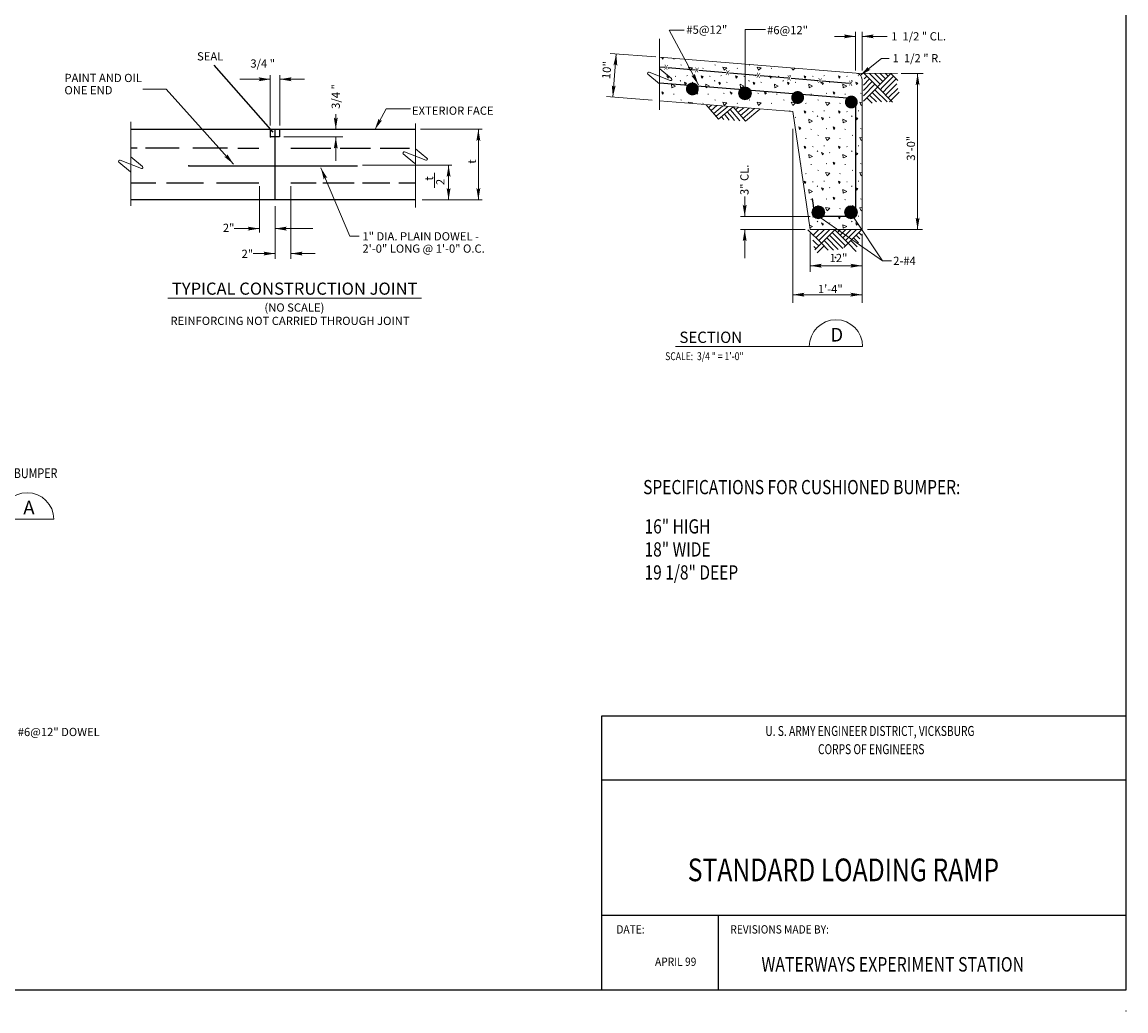
# Model space of a CAD drawing. Units: inches. Extents: x 124 to 1378, y 47 to 907.
# Drawn here: x 868 to 1378, y 47 to 504 of the extents above; entities that cross this region are included whole.
import ezdxf
from ezdxf.enums import TextEntityAlignment as Align

# ---------------------------------------------------------------- set-up
doc = ezdxf.new("R2010")
doc.units = ezdxf.units.IN
doc.header["$MEASUREMENT"] = 0
doc.linetypes.add('DASHED', pattern=[0.75, 0.5, -0.25])
for name, color, linetype, lineweight in [('2', 7, 'Continuous', 0), ('3', 7, 'Continuous', 0), ('4', 7, 'Continuous', 0), ('40', 7, 'Continuous', 0), ('41', 7, 'Continuous', 0), ('48', 7, 'Continuous', 0), ('5', 7, 'Continuous', 0)]:
    doc.layers.add(name, color=color, linetype=linetype, lineweight=lineweight)
doc.styles.add('ITALICC', font='italicc.shx', dxfattribs={"height": 0.2})
doc.styles.add('ITELLIC', font='italicc.shx', dxfattribs={"width": 0.8, "height": 1.9})
doc.styles.get("Standard").update_dxf_attribs({"font": 'italicc.shx', "width": 0.8, "height": 1.9})
doc.styles.add('TXT', font='TXT.shx', dxfattribs={"height": 0.2})
doc.dimstyles.get("Standard").update_dxf_attribs({"dimtxt": 1.9, "dimasz": 2, "dimexe": 0.2, "dimexo": 0.2, "dimgap": 0.1, "dimtad": 2, "dimdec": 1, "dimzin": 0, "dimdsep": 46, "dimlunit": 3, "dimtxsty": 'STANDARD', "dimcen": 0.1, "dimadec": 0, "dimazin": 0, "dimtfac": 1, "dimtdec": 1, "dimtofl": 0, "dimtmove": 0, "dimatfit": 3, "dimfxl": 1, "dimtolj": 1, "dimtzin": 0, "dimarcsym": 0})

# ---------------------------------------------------------------- blocks, each defined once
blk = doc.blocks.new('ARO48')
at = {"layer": '48', "color": 7, "linetype": 'Continuous', "extrusion": (0, 0, -1)}
blk.add_solid([(0.04501, 0.0075), (0, 0), (0.039094, 0), (0.04501, -0.0075)], dxfattribs=at)
blk = doc.blocks.new('BREAK2')
at = {"layer": '5', "color": 7, "linetype": 'Continuous'}
for p, q in [((0.120948, -0.451875), (-0.47899, 0.044062)), ((-0.410052, 0.146562), (0.673979, -0.283469)), ((0.142729, 0.309719), (0.732198, -0.172125))]:
    blk.add_line(p, q, dxfattribs=at)
for centre, start, end in [((-0.433365, 0.087808), 68.34025, 223.868111), ((0.697235, -0.224605), 248.37935, 56.361542)]:
    blk.add_arc(centre, 0.063281, start, end, dxfattribs=at)
blk = doc.blocks.new('REBAR')
at = {"layer": '3', "color": 1, "linetype": 'Continuous', "const_width": 0.013733, "flags": 128}
blk.add_lwpolyline([(0.006866, -0.000002, 1), (-0.006866, -0.000002, 1)], format="xyb", close=True, dxfattribs=at)

msp = doc.modelspace()

# ---------------------------------------------------------------- linework, layer by layer
at = {"color": 8}
for p, q in [((1377.713823, 907.360595), (1377.713823, 56.571052)), ((1377.713823, 56.571052), (123.526106, 56.571052))]:
    msp.add_line(p, q, dxfattribs=at)
at = {"color": 2}
msp.add_line((1162.383292, 483.14031), (1164.781077, 482.93123), dxfattribs=at)
at = {"color": 1}
for p, q in [((1166.184985, 482.808934), (1178.930824, 481.697762)), ((1180.422015, 481.567838), (1193.143595, 480.458917)), ((1194.634786, 480.328867), (1207.356365, 479.219946)), ((1208.847556, 479.090022), (1221.569136, 477.980976)), ((1223.060327, 477.851052), (1235.781906, 476.742131)), ((1237.273097, 476.612081), (1249.994677, 475.50316))]:
    msp.add_line(p, q, dxfattribs=at)
at = {"color": 7}
for p, q in [((1162.383292, 475.659595), (1251.026444, 468.568028)), ((1252.867643, 466.573645), (1252.867643, 415.972686)), ((918.161828, 454.237769), (1049.583595, 454.237769)), ((982.711333, 450.686296), (982.711333, 454.237769)), ((984.807128, 421.682535), (984.807128, 454.237769)), ((986.902924, 454.237769), (986.902924, 450.686296)), ((986.902924, 450.686296), (982.711333, 450.686296)), ((921.139708, 445.497451), (918.342271, 445.497451)), ((940.421153, 445.497451), (924.995922, 445.497451)), ((962.740876, 445.497451), (946.731424, 445.497451)), ((967.53207, 445.497451), (977.28965, 445.497451)), ((992.118779, 445.497451), (1010.477124, 445.497451)), ((1014.80089, 445.497451), (1028.823713, 445.497451)), ((1033.381194, 445.497451), (1046.819795, 445.497451)), ((944.956875, 437.42101), (1022.843068, 437.42101)), ((918.122063, 429.418472), (929.787116, 429.418472)), ((934.695104, 429.418472), (951.756331, 429.418472)), ((957.716094, 429.418472), (977.28965, 429.418472)), ((992.118779, 429.418472), (1003.699425, 429.418472)), ((1006.854498, 429.418472), (1021.344874, 429.418472)), ((1025.201213, 429.418472), (1037.70496, 429.418472)), ((1041.911807, 429.418472), (1049.661249, 429.418472)), ((1232.797398, 422.245442), (1233.760889, 415.682075)), ((1250.866883, 413.971926), (1235.740391, 413.971926))]:
    msp.add_line(p, q, dxfattribs=at)
at = {"color": 5}
msp.add_line((1049.583595, 421.682535), (918.161828, 421.682535), dxfattribs=at)
at = {"color": 8, "linetype": 'Continuous'}
for p, q in [((1135.690784, 56.571052), (1135.690784, 183.34512)), ((1135.690784, 183.34512), (1377.713823, 183.34512)), ((1377.713823, 153.487805), (1135.690784, 153.487805)), ((1135.690784, 91.145798), (1377.713823, 91.145798)), ((1189.473602, 91.145798), (1189.473602, 56.571052))]:
    msp.add_line(p, q, dxfattribs=at)
at = {"color": 7}
for p in [(982.711333, 450.686296), (944.956875, 437.42101)]:
    msp.add_point(p, dxfattribs=at)
at = {"layer": '2', "color": 3, "linetype": 'Continuous'}
for p, q in [((1168.814108, 486.731048), (1169.120475, 486.606)), ((1166.650787, 482.504443), (1166.450711, 482.366891)), ((1172.109109, 483.992508), (1172.421728, 483.854956)), ((1182.481797, 482.504443), (1182.281721, 482.366891)), ((1187.940119, 483.992508), (1188.252738, 483.854956)), ((1198.312807, 482.504443), (1198.112731, 482.366891)), ((1203.771129, 483.992508), (1204.083748, 483.854956)), ((1214.143817, 482.504443), (1213.943741, 482.366891)), ((1269.200968, 479.9531), (1256.461632, 467.213763)), ((1256.821269, 479.9531), (1263.011118, 473.76325)), ((1259.304711, 479.9531), (1264.25284, 475.004971)), ((1261.780651, 479.9531), (1265.49081, 476.242941)), ((1269.200968, 479.9531), (1263.011118, 473.76325)), ((1264.264094, 479.9531), (1266.732531, 477.484663)), ((1266.740034, 479.9531), (1267.970501, 478.722633)), ((1269.200968, 479.9531), (1272.425693, 476.72825)), ((1169.601907, 478.709252), (1169.902021, 478.5717)), ((1172.034081, 476.570941), (1171.834005, 476.439641)), ((1172.109109, 476.708493), (1171.909033, 476.570941)), ((1175.191529, 479.021871), (1174.885163, 478.984357)), ((1177.423627, 475.995722), (1177.729993, 475.85817)), ((1185.432917, 478.709252), (1185.733031, 478.5717)), ((1187.865091, 476.570941), (1187.665015, 476.439641)), ((1187.940119, 476.708493), (1187.740043, 476.570941)), ((1191.022539, 479.021871), (1190.716173, 478.984357)), ((1193.254637, 475.995722), (1193.561003, 475.85817)), ((1201.263927, 478.709252), (1201.564041, 478.5717)), ((1203.696101, 476.570941), (1203.496025, 476.439641)), ((1203.771129, 476.708493), (1203.571053, 476.570941)), ((1206.853549, 479.021871), (1206.547183, 478.984357)), ((1209.085647, 475.995722), (1209.392013, 475.85817)), ((1217.094937, 478.709252), (1217.395051, 478.5717)), ((1219.527111, 476.570941), (1219.327035, 476.439641)), ((1219.602139, 476.708493), (1219.402063, 476.570941)), ((1222.684559, 479.021871), (1222.378193, 478.984357)), ((1224.916657, 475.995722), (1225.223023, 475.85817)), ((1232.925947, 478.709252), (1233.226061, 478.5717)), ((1235.358121, 476.570941), (1235.158045, 476.439641)), ((1235.433149, 476.708493), (1235.233073, 476.570941)), ((1238.515569, 479.021871), (1238.209203, 478.984357)), ((1240.747667, 475.995722), (1241.054033, 475.85817)), ((1248.756957, 478.709252), (1249.057071, 478.5717)), ((1251.18913, 476.570941), (1250.989055, 476.439641)), ((1251.264159, 476.708493), (1251.064083, 476.570941)), ((1254.224908, 479.00699), (1254.040213, 478.984357)), ((1259.30096, 477.473408), (1256.461632, 474.63408)), ((1260.542681, 476.231687), (1256.461632, 472.150638)), ((1261.780651, 474.993717), (1256.461632, 469.674698)), ((1258.06299, 478.711378), (1256.821269, 477.469657)), ((1269.200968, 477.469657), (1265.494561, 473.76325)), ((1271.843597, 475.152902), (1266.732531, 470.041837)), ((1269.200968, 474.993717), (1267.970501, 473.76325)), ((1270.44269, 478.711378), (1269.200968, 477.469657)), ((1271.68066, 477.473408), (1269.200968, 474.993717)), ((1168.814108, 470.499886), (1169.120475, 470.374838)), ((1176.0356, 470.850019), (1176.341966, 470.706214)), ((1184.645118, 470.499886), (1184.951485, 470.374838)), ((1191.86661, 470.850019), (1192.172976, 470.706214)), ((1200.476128, 470.499886), (1200.782495, 470.374838)), ((1207.69762, 470.850019), (1208.003986, 470.706214)), ((1216.307138, 470.499886), (1216.613504, 470.374838)), ((1223.52863, 470.850019), (1223.834996, 470.706214)), ((1232.138148, 470.499886), (1232.444514, 470.374838)), ((1239.35964, 470.850019), (1239.666006, 470.706214)), ((1247.969158, 470.499886), (1248.275524, 470.374838)), ((1255.19065, 470.850019), (1255.497016, 470.706214)), ((1259.289706, 470.041837), (1262.464161, 466.867382)), ((1260.531427, 471.283558), (1264.874076, 466.94091)), ((1261.769397, 472.521528), (1267.404411, 466.886514)), ((1263.011118, 473.76325), (1269.9425, 466.831868)), ((1264.25284, 472.521528), (1265.494561, 473.76325)), ((1265.49081, 471.283558), (1267.970501, 473.76325)), ((1272.309023, 473.142389), (1267.970501, 468.803867)), ((1273.02442, 471.396851), (1269.200968, 467.5734)), ((1172.109109, 467.761346), (1172.421728, 467.623794)), ((1175.869662, 466.325551), (1175.704224, 466.685938)), ((1182.481797, 466.273281), (1182.281721, 466.135729)), ((1183.942602, 465.564012), (1189.619132, 458.900232)), ((1183.942602, 465.564012), (1189.619132, 458.900232)), ((1186.395658, 465.367813), (1185.07103, 464.239384)), ((1188.86372, 465.170363), (1186.206336, 462.906628)), ((1191.339285, 464.972287), (1187.345018, 461.569746)), ((1187.940119, 467.761346), (1188.252738, 467.623794)), ((1193.807347, 464.774838), (1188.480324, 460.23699)), ((1196.282911, 464.576762), (1189.619132, 458.900232)), ((1196.282911, 464.576762), (1201.959441, 457.912983)), ((1196.282911, 464.576762), (1201.959441, 457.912983)), ((1198.735968, 464.380563), (1197.41134, 463.252134)), ((1198.312807, 466.273281), (1198.112731, 466.135729)), ((1201.20403, 464.183113), (1198.546646, 461.919378)), ((1203.679594, 463.985038), (1199.685328, 460.582496)), ((1203.771129, 467.761346), (1204.083748, 467.623794)), ((1214.143817, 466.273281), (1213.943741, 466.135729)), ((1219.602139, 467.761346), (1219.914758, 467.623794)), ((1229.974827, 466.273281), (1229.774751, 466.135729)), ((1235.433149, 467.761346), (1235.745768, 467.623794)), ((1245.805837, 466.273281), (1245.605761, 466.135729)), ((1251.264159, 467.761346), (1251.576778, 467.623794)), ((1254.846769, 466.723452), (1255.868782, 466.581273)), ((1258.051736, 468.803867), (1260.50029, 466.355313)), ((1268.490699, 466.86313), (1269.200968, 467.5734)), ((1268.490699, 466.86313), (1269.200968, 467.5734)), ((1190.943759, 460.028661), (1192.072188, 458.704033)), ((1192.276515, 461.163967), (1194.54025, 458.506583)), ((1193.613273, 462.302774), (1195.887386, 459.633136)), ((1194.946029, 463.43808), (1196.084836, 462.101198)), ((1195.887386, 459.633136), (1197.015815, 458.308508)), ((1196.084836, 462.101198), (1199.483877, 458.111058)), ((1206.147656, 463.787588), (1200.820634, 459.24974)), ((1208.623221, 463.589513), (1201.959441, 457.912983)), ((1222.684559, 462.790709), (1222.378193, 462.753195)), ((1224.916657, 459.76456), (1225.223023, 459.627008)), ((1232.925947, 462.478091), (1233.226061, 462.340538)), ((1235.358121, 460.339779), (1235.158045, 460.208479)), ((1235.433149, 460.477331), (1235.233073, 460.339779)), ((1238.515569, 462.790709), (1238.209203, 462.753195)), ((1240.747667, 459.76456), (1241.054033, 459.627008)), ((1248.756957, 462.478091), (1249.057071, 462.340538)), ((1251.18913, 460.339779), (1250.989055, 460.208479)), ((1251.264159, 460.477331), (1251.064083, 460.339779)), ((1254.346579, 462.790709), (1254.040213, 462.753195)), ((1232.138148, 454.268724), (1232.444514, 454.143677)), ((1239.35964, 454.618857), (1239.666006, 454.475052)), ((1247.969158, 454.268724), (1248.275524, 454.143677)), ((1255.19065, 454.618857), (1255.497016, 454.475052)), ((1229.974827, 450.042119), (1229.774751, 449.904567)), ((1235.433149, 451.530184), (1235.745768, 451.392632)), ((1245.805837, 450.042119), (1245.605761, 449.904567)), ((1251.264159, 451.530184), (1251.576778, 451.392632)), ((1254.846769, 450.49229), (1255.868782, 450.350111)), ((1232.925947, 446.246929), (1233.226061, 446.109376)), ((1235.358121, 444.108617), (1235.158045, 443.977317)), ((1235.433149, 444.246169), (1235.233073, 444.108617)), ((1238.515569, 446.559547), (1238.209203, 446.522033)), ((1240.747667, 443.533399), (1241.054033, 443.395846)), ((1248.756957, 446.246929), (1249.057071, 446.109376)), ((1251.18913, 444.108617), (1250.989055, 443.977317)), ((1251.264159, 444.246169), (1251.064083, 444.108617)), ((1254.346579, 446.559547), (1254.040213, 446.522033)), ((1229.974827, 433.810958), (1229.774751, 433.673405)), ((1232.138148, 438.037562), (1232.444514, 437.912515)), ((1235.433149, 435.299023), (1235.745768, 435.16147)), ((1239.35964, 438.387695), (1239.666006, 438.243891)), ((1245.805837, 433.810958), (1245.605761, 433.673405)), ((1247.969158, 438.037562), (1248.275524, 437.912515)), ((1251.264159, 435.299023), (1251.576778, 435.16147)), ((1254.846769, 434.261129), (1255.868782, 434.11895)), ((1255.19065, 438.387695), (1255.497016, 438.243891)), ((1232.925947, 430.015767), (1233.226061, 429.878215)), ((1238.515569, 430.328386), (1238.209203, 430.290871)), ((1248.756957, 430.015767), (1249.057071, 429.878215)), ((1254.346579, 430.328386), (1254.040213, 430.290871)), ((1235.358121, 427.877455), (1235.158045, 427.746155)), ((1235.433149, 428.015007), (1235.233073, 427.877455)), ((1240.747667, 427.302237), (1241.054033, 427.164684)), ((1251.18913, 427.877455), (1250.989055, 427.746155)), ((1251.264159, 428.015007), (1251.064083, 427.877455)), ((1232.138148, 421.8064), (1232.444514, 421.681353)), ((1235.433149, 419.067861), (1235.745768, 418.930308)), ((1239.35964, 422.156533), (1239.666006, 422.012729)), ((1247.969158, 421.8064), (1248.275524, 421.681353)), ((1251.264159, 419.067861), (1251.576778, 418.930308)), ((1254.846769, 418.029967), (1255.868782, 417.887788)), ((1255.19065, 422.156533), (1255.497016, 422.012729)), ((1232.925947, 413.784605), (1233.226061, 413.647053)), ((1238.515569, 414.097224), (1238.209203, 414.059709)), ((1245.805837, 417.579796), (1245.605761, 417.442244)), ((1248.756957, 413.784605), (1249.057071, 413.647053)), ((1254.346579, 414.097224), (1254.040213, 414.059709)), ((1235.358121, 411.646293), (1235.158045, 411.514993)), ((1235.433149, 411.783845), (1235.233073, 411.646293)), ((1240.747667, 411.071075), (1241.054033, 410.933523)), ((1251.18913, 411.646293), (1250.989055, 411.514993)), ((1251.264159, 411.783845), (1251.064083, 411.646293)), ((1230.876794, 407.764194), (1237.066644, 401.574345)), ((1233.098638, 403.058908), (1234.583201, 401.574345)), ((1235.813668, 407.764194), (1233.345231, 405.295757)), ((1238.297111, 407.764194), (1234.586953, 404.054036)), ((1240.773051, 407.764194), (1235.824923, 402.816066)), ((1243.256494, 407.764194), (1237.066644, 401.574345)), ((1238.297111, 402.804812), (1242.680025, 398.421898)), ((1239.535081, 404.042782), (1244.806457, 398.77128)), ((1240.776803, 405.284503), (1243.256494, 402.804812)), ((1242.014773, 406.522473), (1243.256494, 405.280752)), ((1243.256494, 407.764194), (1249.446344, 401.574345)), ((1243.256494, 405.280752), (1246.962901, 401.574345)), ((1243.256494, 402.804812), (1244.486961, 401.574345)), ((1245.717428, 407.764194), (1244.486961, 406.533727)), ((1248.193368, 407.764194), (1245.724931, 405.295757)), ((1250.676811, 407.764194), (1246.966652, 404.054036)), ((1253.152751, 407.764194), (1248.204622, 402.816066)), ((1255.636194, 407.764194), (1249.446344, 401.574345)), ((1250.676811, 402.804812), (1253.627806, 399.853691)), ((1251.914781, 404.042782), (1254.206276, 401.751162)), ((1253.156502, 405.284503), (1254.788622, 403.652383)), ((1254.394472, 406.522473), (1255.636194, 405.280752)), ((1234.586953, 399.094653), (1233.552185, 400.129421)), ((1237.066644, 401.574345), (1234.008733, 398.516434)), ((1235.824923, 400.332623), (1234.583201, 401.574345)), ((1238.308366, 400.332623), (1235.164297, 397.188555)), ((1237.066644, 401.574345), (1240.188329, 398.452659)), ((1246.966652, 399.094653), (1244.486961, 401.574345)), ((1248.204622, 400.332623), (1246.962901, 401.574345)), ((1249.446344, 401.574345), (1247.450711, 399.578712)), ((1249.446344, 401.574345), (1253.200269, 397.820419)), ((1243.966764, 394.674225), (1243.256494, 395.384495))]:
    msp.add_line(p, q, dxfattribs=at)
at = {"layer": '2', "color": 3, "linetype": 'Continuous', "flags": 128}
for points in [[(1164.178724, 487.332151), (1163.68091, 486.662272), (1163.450697, 487.390423)], [(1175.691719, 482.954614), (1177.623703, 482.685762), (1176.366976, 481.472802), (1175.704224, 482.9171)], [(1191.522729, 482.954614), (1193.454713, 482.685762), (1192.197986, 481.472802), (1191.535234, 482.9171)], [(1207.353739, 482.954614), (1209.285723, 482.685762), (1208.028996, 481.472802), (1207.366244, 482.9171)], [(1224.898025, 482.474682), (1223.860005, 481.472802), (1223.343184, 482.599104)], [(1165.769202, 478.946843), (1166.619525, 478.540438), (1166.106831, 477.85893), (1165.769202, 478.946843)], [(1167.901262, 475.076623), (1169.633169, 474.170029), (1168.038814, 473.451006), (1167.901262, 475.039109)], [(1173.872279, 475.926946), (1174.716349, 475.526794), (1174.209907, 474.851538), (1173.872279, 475.926946)], [(1181.600212, 478.946843), (1182.450535, 478.540438), (1181.93784, 477.85893), (1181.600212, 478.946843)], [(1183.732272, 475.076623), (1185.464179, 474.170029), (1183.869824, 473.451006), (1183.732272, 475.039109)], [(1189.703288, 475.926946), (1190.547359, 475.526794), (1190.040917, 474.851538), (1189.703288, 475.926946)], [(1197.431222, 478.946843), (1198.281545, 478.540438), (1197.76885, 477.85893), (1197.431222, 478.946843)], [(1199.563282, 475.076623), (1201.295189, 474.170029), (1199.700834, 473.451006), (1199.563282, 475.039109)], [(1205.534298, 475.926946), (1206.378369, 475.526794), (1205.871927, 474.851538), (1205.534298, 475.926946)], [(1213.262232, 478.946843), (1214.112555, 478.540438), (1213.59986, 477.85893), (1213.262232, 478.946843)], [(1215.394292, 475.076623), (1217.126199, 474.170029), (1215.531844, 473.451006), (1215.394292, 475.039109)], [(1221.365308, 475.926946), (1222.209379, 475.526794), (1221.702937, 474.851538), (1221.365308, 475.926946)], [(1229.093242, 478.946843), (1229.943565, 478.540438), (1229.43087, 477.85893), (1229.093242, 478.946843)], [(1231.225302, 475.076623), (1232.957209, 474.170029), (1231.362854, 473.451006), (1231.225302, 475.039109)], [(1237.196318, 475.926946), (1238.040389, 475.526794), (1237.533947, 474.851538), (1237.196318, 475.926946)], [(1244.924252, 478.946843), (1245.774575, 478.540438), (1245.26188, 477.85893), (1244.924252, 478.946843)], [(1247.056312, 475.076623), (1248.788219, 474.170029), (1247.193864, 473.451006), (1247.056312, 475.039109)], [(1253.027328, 475.926946), (1253.871399, 475.526794), (1253.364956, 474.851538), (1253.027328, 475.926946)], [(1163.337029, 471.519023), (1164.187352, 471.112619), (1163.68091, 470.43111), (1163.337029, 471.519023)], [(1179.168039, 471.519023), (1180.018362, 471.112619), (1179.51192, 470.43111), (1179.168039, 471.519023)], [(1194.999049, 471.519023), (1195.849372, 471.112619), (1195.342929, 470.43111), (1194.999049, 471.519023)], [(1210.830059, 471.519023), (1211.680382, 471.112619), (1211.173939, 470.43111), (1210.830059, 471.519023)], [(1226.661069, 471.519023), (1227.511392, 471.112619), (1227.004949, 470.43111), (1226.661069, 471.519023)], [(1242.492079, 471.519023), (1243.342402, 471.112619), (1242.835959, 470.43111), (1242.492079, 471.519023)], [(1175.691719, 466.723452), (1177.623703, 466.4546), (1177.36598, 466.205881)], [(1191.522729, 466.723452), (1193.454713, 466.4546), (1192.197986, 465.24164), (1191.535234, 466.685938)], [(1207.353739, 466.723452), (1209.285723, 466.4546), (1208.028996, 465.24164), (1207.366244, 466.685938)], [(1223.184749, 466.723452), (1225.116733, 466.4546), (1223.860005, 465.24164), (1223.197254, 466.685938)], [(1239.015759, 466.723452), (1240.947743, 466.4546), (1239.691015, 465.24164), (1239.028264, 466.685938)], [(1255.868782, 465.576267), (1255.522025, 465.24164), (1254.859274, 466.685938)], [(1229.093242, 462.715681), (1229.943565, 462.309276), (1229.43087, 461.627768), (1229.093242, 462.715681)], [(1231.225302, 458.845462), (1232.957209, 457.938867), (1231.362854, 457.219844), (1231.225302, 458.807947)], [(1237.196318, 459.695784), (1238.040389, 459.295632), (1237.533947, 458.620376), (1237.196318, 459.695784)], [(1244.924252, 462.715681), (1245.774575, 462.309276), (1245.26188, 461.627768), (1244.924252, 462.715681)], [(1247.056312, 458.845462), (1248.788219, 457.938867), (1247.193864, 457.219844), (1247.056312, 458.807947)], [(1253.027328, 459.695784), (1253.871399, 459.295632), (1253.364956, 458.620376), (1253.027328, 459.695784)], [(1226.661069, 455.287861), (1227.511392, 454.881457), (1227.004949, 454.199948), (1226.661069, 455.287861)], [(1242.492079, 455.287861), (1243.342402, 454.881457), (1242.835959, 454.199948), (1242.492079, 455.287861)], [(1239.015759, 450.49229), (1240.947743, 450.223438), (1239.691015, 449.010478), (1239.028264, 450.454776)], [(1255.868782, 449.345105), (1255.522025, 449.010478), (1254.859274, 450.454776)], [(1229.093242, 446.484519), (1229.943565, 446.078115), (1229.43087, 445.396606), (1229.093242, 446.484519)], [(1244.924252, 446.484519), (1245.774575, 446.078115), (1245.26188, 445.396606), (1244.924252, 446.484519)], [(1227.344078, 438.730325), (1227.511392, 438.650295), (1227.381467, 438.475478)], [(1231.225302, 442.6143), (1232.957209, 441.707705), (1231.362854, 440.988683), (1231.225302, 442.576785)], [(1237.196318, 443.464622), (1238.040389, 443.064471), (1237.533947, 442.389214), (1237.196318, 443.464622)], [(1242.492079, 439.056699), (1243.342402, 438.650295), (1242.835959, 437.968786), (1242.492079, 439.056699)], [(1247.056312, 442.6143), (1248.788219, 441.707705), (1247.193864, 440.988683), (1247.056312, 442.576785)], [(1253.027328, 443.464622), (1253.871399, 443.064471), (1253.364956, 442.389214), (1253.027328, 443.464622)], [(1239.015759, 434.261129), (1240.947743, 433.992276), (1239.691015, 432.779316), (1239.028264, 434.223614)], [(1255.868782, 433.113943), (1255.522025, 432.779316), (1254.859274, 434.223614)], [(1229.093242, 430.253357), (1229.943565, 429.846953), (1229.43087, 429.165444), (1229.093242, 430.253357)], [(1244.924252, 430.253357), (1245.774575, 429.846953), (1245.26188, 429.165444), (1244.924252, 430.253357)], [(1231.225302, 426.383138), (1232.957209, 425.476544), (1231.362854, 424.757521), (1231.225302, 426.345624)], [(1237.196318, 427.233461), (1238.040389, 426.833309), (1237.533947, 426.158052), (1237.196318, 427.233461)], [(1247.056312, 426.383138), (1248.788219, 425.476544), (1247.193864, 424.757521), (1247.056312, 426.345624)], [(1253.027328, 427.233461), (1253.871399, 426.833309), (1253.364956, 426.158052), (1253.027328, 427.233461)], [(1239.015759, 418.029967), (1240.947743, 417.761115), (1239.691015, 416.548154), (1239.028264, 417.992452)], [(1242.492079, 422.825537), (1243.342402, 422.419133), (1242.835959, 421.737624), (1242.492079, 422.825537)], [(1244.924252, 414.022195), (1245.774575, 413.615791), (1245.26188, 412.934282), (1244.924252, 414.022195)], [(1255.868782, 416.882781), (1255.522025, 416.548154), (1254.859274, 417.992452)], [(1231.565431, 409.973908), (1232.957209, 409.245382), (1231.752127, 408.701925)], [(1237.196318, 411.002299), (1238.040389, 410.602147), (1237.533947, 409.92689), (1237.196318, 411.002299)], [(1247.056312, 410.151976), (1248.788219, 409.245382), (1247.193864, 408.526359), (1247.056312, 410.114462)], [(1253.027328, 411.002299), (1253.871399, 410.602147), (1253.364956, 409.92689), (1253.027328, 411.002299)]]:
    msp.add_lwpolyline(points, dxfattribs=at)
at = {"layer": '3', "color": 5}
for p, q in [((1162.383292, 487.475831), (1253.106992, 480.21795)), ((1272.266507, 479.996991), (1253.106992, 480.21795)), ((1255.868782, 477.226314), (1255.868782, 407.969647)), ((1162.383292, 467.404461), (1223.856629, 462.486469)), ((1223.856629, 462.486469), (1231.859667, 407.969647)), ((1255.868782, 419.600842), (1255.868782, 462.345364)), ((1231.859667, 407.969647), (1255.868782, 407.969647))]:
    msp.add_line(p, q, dxfattribs=at)
at = {"layer": '3', "color": 4}
for p, q in [((1058.479597, 427.146859), (1058.479597, 434.118756)), ((935.274699, 376.290928), (1052.443564, 376.290928)), ((1169.695443, 353.916877), (1256.135582, 353.916881)), ((882.590225, 274.052398), (857.969466, 274.052397))]:
    msp.add_line(p, q, dxfattribs=at)
at = {"layer": '3', "color": 3}
for p, q in [((1135.690784, 183.34512), (1377.713823, 183.34512)), ((1135.690784, 56.571052), (1135.690784, 183.34512)), ((1377.713823, 183.34512), (1377.713823, 56.571052)), ((1135.690784, 153.487805), (1377.713823, 153.487805)), ((1377.713823, 91.145798), (1135.690784, 91.145798)), ((1189.473602, 91.145798), (1189.473602, 56.571052)), ((1377.713823, 56.571052), (1135.690784, 56.571052))]:
    msp.add_line(p, q, dxfattribs=at)
at = {"layer": '3', "color": 7, "linetype": 'Continuous'}
for centre, start, end in [((1250.866883, 466.573608), 0, 85.425867), ((1235.740411, 415.972686), 188.350933, 270), ((1250.866883, 415.972686), 270, 0)]:
    msp.add_arc(centre, 2.00076, start, end, dxfattribs=at)
at = {"layer": '3', "color": 3}
msp.add_point((1377.713823, 46.966956), dxfattribs=at)
at = {"layer": '4', "color": 7, "linetype": 'Continuous'}
msp.add_arc((1252.867643, 477.226377), 3.001139, 0, 85.425631, dxfattribs=at)
at = {"layer": '41', "color": 1, "linetype": 'Continuous'}
for centre, radius in [((1243.822764, 353.91563), 12.312818), ((870.279845, 274.051147), 12.31038)]:
    msp.add_arc(centre, radius, 0.005819, 179.994183, dxfattribs=at)
at = {"layer": '48', "color": 7, "linetype": 'Continuous'}
for p, q in [((1180.337983, 474.740746), (1166.766581, 500.029721)), ((1166.89463, 500.029721), (1173.680331, 500.029721)), ((1201.847524, 473.827899), (1201.847524, 500.285819)), ((1201.847524, 500.285819), (1211.246342, 500.285819)), ((1243.074175, 497.151504), (1252.867643, 497.151504)), ((1252.867643, 481.399774), (1252.867643, 499.200532)), ((1255.868782, 481.399774), (1255.868782, 499.200532)), ((1255.868782, 497.151504), (1267.528458, 497.151504)), ((1160.564476, 487.621386), (1139.458964, 489.309777)), ((1142.353188, 489.078189), (1140.757707, 469.134618)), ((1254.981195, 479.094649), (1264.839813, 486.906489)), ((1264.839813, 486.906489), (1268.424674, 486.906489)), ((982.594163, 455.948043), (982.594163, 479.30391)), ((987.020093, 455.948043), (987.020093, 479.30391)), ((1273.884496, 479.996991), (1284.044728, 479.996991)), ((1281.501388, 407.969647), (1281.501388, 479.996991)), ((968.464549, 477.338789), (982.594163, 477.338789)), ((987.020093, 477.338789), (998.362579, 477.338789)), ((923.646535, 472.81032), (934.451012, 472.81032)), ((965.64923, 438.103019), (934.451012, 472.81032)), ((1158.969121, 467.67769), (1137.863608, 469.36608)), ((1012.823014, 454.237769), (1012.823014, 461.250556)), ((1030.840979, 454.02944), (1036.055084, 463.663347)), ((1036.055084, 463.663347), (1047.327613, 463.663347)), ((1051.957746, 454.237769), (1080.466319, 454.237769)), ((1078.661884, 421.682535), (1078.661884, 454.237769)), ((1223.856629, 373.993374), (1223.856629, 454.437538)), ((988.861292, 450.686296), (1016.001096, 450.686296)), ((1012.823014, 439.633725), (1012.823014, 450.686296)), ((1005.974039, 436.377864), (1019.343364, 404.845893)), ((1025.213593, 437.635091), (1066.44412, 437.635091)), ((1064.918291, 421.682535), (1064.918291, 437.635091)), ((977.554375, 406.624193), (977.554375, 427.949164)), ((992.118779, 394.331652), (992.118779, 427.949164)), ((1201.65395, 413.971926), (1201.65395, 423.229941)), ((984.807128, 394.331652), (984.807128, 418.769554)), ((1052.700653, 421.682535), (1080.466319, 421.682535)), ((1199.739849, 413.971926), (1231.859667, 413.971926)), ((1265.34638, 393.436005), (1236.930968, 413.115851)), ((1252.234902, 413.201884), (1265.34638, 393.436005)), ((965.849431, 408.346847), (977.554375, 408.346847)), ((984.807128, 408.346847), (1002.19723, 408.346847)), ((1199.739849, 407.969647), (1229.536911, 407.969647)), ((1201.65395, 394.708238), (1201.65395, 407.969647)), ((1258.425253, 407.969647), (1283.745615, 407.969647)), ((1019.343364, 404.845893), (1023.559715, 404.845893)), ((1231.859667, 388.335569), (1231.859667, 406.150082)), ((1255.868782, 373.993374), (1255.868782, 405.892109)), ((974.605881, 396.822472), (984.807128, 396.822472)), ((992.118779, 396.822472), (1003.23825, 396.822472)), ((1265.34638, 393.436005), (1269.528343, 393.436005)), ((1231.859667, 391.199406), (1255.868782, 391.199406)), ((1223.856629, 377.827079), (1255.868782, 377.827079))]:
    msp.add_line(p, q, dxfattribs=at)
for centre in [(1201.781999, 470.850519), (1235.677117, 415.848388), (1250.745837, 415.899408)]:
    msp.add_circle(centre, 2.978113, dxfattribs=at)
at = {"layer": '5', "color": 7, "linetype": 'Continuous'}
for p, q in [((1162.383292, 463.178106), (1162.383292, 496.013072)), ((918.161828, 418.916735), (918.161828, 457.665945)), ((1049.583595, 418.148443), (1049.583595, 456.828628))]:
    msp.add_line(p, q, dxfattribs=at)

# ---------------------------------------------------------------- block references
at = {"layer": '3', "color": 1, "linetype": 'Continuous', "xscale": 216.082032, "yscale": 216.082032, "zscale": 216.082032}
for p in [(1177.484525, 472.873037), (1201.781999, 470.851019), (1226.122489, 468.905156), (1250.906898, 466.803983), (1235.677117, 415.848889), (1250.745837, 415.899908)]:
    msp.add_blockref('REBAR', p, dxfattribs=at)
at = {"layer": '48', "color": 7, "linetype": 'Continuous', "xscale": 120.045573, "yscale": 120.045573, "zscale": 120.045573}
for p in [(1252.867643, 497.151504), (982.594163, 477.338789), (977.554375, 408.346847), (984.807128, 396.822472), (1255.868782, 391.199406), (1255.868782, 377.827079)]:
    msp.add_blockref('ARO48', p, dxfattribs=at)
at = {"layer": '48', "color": 7, "linetype": 'Continuous'}
for p, xscale, yscale, zscale, rotation in [((1255.868782, 497.151504), 120.045573, 120.045573, 120.045573, 180), ((1142.353188, 489.078189), 120.045579, 120.045579, 120.045579, 85.426086), ((1180.337983, 474.740746), 120.045588, 120.045588, 120.045588, 298.220363), ((1254.981195, 479.094649), 120.045582, 120.045582, 120.045582, 218.392833), ((1281.501388, 479.996991), 120.045573, 120.045573, 120.045573, 90), ((987.020093, 477.338789), 120.045573, 120.045573, 120.045573, 180), ((1140.757707, 469.134618), 120.045579, 120.045579, 120.045579, 265.426086), ((1012.823014, 454.237769), 120.045573, 120.045573, 120.045573, 270), ((1030.840979, 454.02944), 120.045574, 120.045574, 120.045574, 241.576688), ((1078.661884, 454.237769), 120.045573, 120.045573, 120.045573, 90), ((1012.823014, 450.686296), 120.045573, 120.045573, 120.045573, 90), ((965.64923, 438.103019), 120.045589, 120.045589, 120.045589, 311.952204), ((1005.974039, 436.377864), 120.045561, 120.045561, 120.045561, 112.976606), ((1064.918291, 437.635091), 120.045573, 120.045573, 120.045573, 90), ((1064.918291, 421.682535), 120.045573, 120.045573, 120.045573, 270), ((1078.661884, 421.682535), 120.045573, 120.045573, 120.045573, 270), ((1201.65395, 413.971926), 120.045573, 120.045573, 120.045573, 270), ((1281.501388, 407.969647), 120.045573, 120.045573, 120.045573, 270), ((984.807128, 408.346847), 120.045573, 120.045573, 120.045573, 180), ((1201.65395, 407.969647), 120.045573, 120.045573, 120.045573, 90), ((992.118779, 396.822472), 120.045573, 120.045573, 120.045573, 180), ((1231.859667, 391.199406), 120.045573, 120.045573, 120.045573, 180), ((1223.856629, 377.827079), 120.045573, 120.045573, 120.045573, 180)]:
    msp.add_blockref('ARO48', p, dxfattribs=dict(at, xscale=xscale, yscale=yscale, zscale=zscale, rotation=rotation))
at = {"layer": '5', "color": 7, "linetype": 'Continuous', "xscale": 9.003418, "yscale": 9.003418, "zscale": 9.003418}
for p in [(1161.233605, 479.305729), (1048.283851, 442.468301), (916.961497, 438.6456)]:
    msp.add_blockref('BREAK2', p, dxfattribs=at)

# ---------------------------------------------------------------- texts
at = {"color": 7, "linetype": 'Continuous', "style": 'ITELLIC', "width": 0.8}
msp.add_text('CUSHIONED BUMPER', height=4.56, dxfattribs=at).set_placement((859.407532, 295.361214), align=Align.MIDDLE_CENTER)
for s, p in [('SPECIFICATIONS FOR CUSHIONED BUMPER:', (1154.773144, 283.607925)), ('16" HIGH', (1155.407352, 265.450065)), ('18" WIDE', (1155.407352, 254.81875)), ('19 1/8" DEEP', (1155.407352, 244.187436))]:
    msp.add_text(s, height=6.5664, dxfattribs=at).set_placement(p, align=Align.BOTTOM_LEFT)
at = {"color": 1, "width": 0.8}
for s, height, p in [('STANDARD LOADING RAMP', 10.4832, (1247.249864, 112.119429)), ('WATERWAYS EXPERIMENT STATION', 6.709248, (1270.029335, 68.494717))]:
    msp.add_text(s, height=height, dxfattribs=at).set_placement(p, align=Align.MIDDLE_CENTER)
at = {"layer": '3', "color": 2, "linetype": 'Continuous', "style": 'TXT', "width": 0.999944}
msp.add_text('X', height=2.250854, rotation=175.018114, dxfattribs=at).set_placement((1165.365005, 482.88028), align=Align.MIDDLE_CENTER)
at = {"layer": '3', "color": 1, "linetype": 'Continuous', "style": 'TXT', "width": 0.999944}
for p in [(1179.577776, 481.641434), (1193.790546, 480.402464), (1208.003317, 479.163494), (1222.216088, 477.924648), (1236.428858, 476.685678), (1250.641629, 475.446708)]:
    msp.add_text('X', height=2.250854, rotation=175.018114, dxfattribs=at).set_placement(p, align=Align.MIDDLE_CENTER)
at = {"layer": '3', "color": 3, "linetype": 'Continuous', "style": 'TXT', "width": 0.75001}
for s, p in [('U. S. ARMY ENGINEER DISTRICT, VICKSBURG', (1259.489762, 178.594736)), ('CORPS OF ENGINEERS', (1260.084528, 170.181402))]:
    msp.add_text(s, height=4.60993, dxfattribs=at).set_placement(p, align=Align.TOP_CENTER)
at = {"layer": '3', "color": 3, "linetype": 'Continuous', "style": 'TXT', "width": 0.900159}
for s, p in [('DATE:', (1142.41015, 86.548258)), ('REVISIONS MADE BY:', (1195.019372, 86.548258)), ('APRIL 99', (1160.251154, 71.623091))]:
    msp.add_text(s, height=3.841578, dxfattribs=at).set_placement(p, align=Align.TOP_LEFT)
at = {"layer": '40', "color": 1, "linetype": 'Continuous', "style": 'TXT', "width": 0.99998}
for s, height, p in [('D', 6.298141, (1244.189194, 359.326806)), ('A', 6.296894, (871.120989, 279.461251))]:
    msp.add_text(s, height=height, dxfattribs=at).set_placement(p, align=Align.MIDDLE_CENTER)
at = {"layer": '40', "color": 7, "linetype": 'DASHED', "style": 'TXT', "width": 0.970311}
msp.add_text('SECTION', height=5.231236, dxfattribs=at).set_placement((1185.99388, 360.757224), align=Align.TOP_CENTER)
at = {"layer": '40', "color": 7, "linetype": 'Continuous', "width": 0.8}
msp.add_text('SCALE:  3/4 " = 1\'-0" ', height=3.637745, dxfattribs=at).set_placement((1164.936334, 347.581052))
at = {"layer": '48', "color": 7, "linetype": 'Continuous', "style": 'ITALICC'}
for s, height, p in [('#5@12"', 3.801443, (1174.728103, 502.146025)), ('#6@12"', 3.801443, (1212.016134, 501.950826)), ('1  1/2 " CL.', 3.801443, (1269.320889, 499.072358)), ('SEAL', 3.801443, (948.763897, 489.82778)), (' 3/4 "', 3.801443, (972.208413, 486.512544)), ('1  1/2 " R.', 3.801443, (1269.961132, 488.955517)), ('PAINT AND OIL', 3.801443, (887.501519, 479.846741)), ('ONE END', 3.801443, (887.501519, 474.169586)), ('EXTERIOR FACE', 3.801443, (1048.008747, 464.741006)), ('2"', 3.801443, (960.673341, 410.597327)), ('1" DIA. PLAIN DOWEL - ', 3.801443, (1025.128561, 406.689968)), ('2"', 3.801443, (969.323125, 398.596396)), ('2\'-0" LONG @ 1\'-0" O.C.', 3.801443, (1025.128561, 401.012813)), ('12"', 3.801443, (1240.875965, 396.682237)), ('2-#4', 3.801443, (1270.247241, 395.35761)), ('TYPICAL CONSTRUCTION JOINT', 5.602127, (937.163541, 383.411256)), ('1\'-4"', 3.801443, (1235.469538, 382.340043)), ('(NO SCALE)', 3.801443, (979.861876, 373.786227)), ('REINFORCING NOT CARRIED THROUGH JOINT', 3.801443, (936.462275, 367.639143))]:
    msp.add_text(s, height=height, dxfattribs=at).set_placement(p, align=Align.TOP_LEFT)
msp.add_text('10"', height=3.801443, rotation=85.426092, dxfattribs=at).set_placement((1139.504481, 477.282836))
for s, p in [(' 3/4 "', (1010.898158, 462.508284)), ('3\'-0"', (1276.523498, 439.73208)), ('t', (1073.769901, 438.318726)), ('3" CL.', (1199.622304, 423.838297)), ('t', (1053.971385, 430.551027)), ('2', (1059.198995, 428.464985))]:
    msp.add_text(s, height=3.801443, rotation=90, dxfattribs=at).set_placement(p, align=Align.TOP_LEFT)
msp.add_text('#6@12" DOWEL', height=3.80069, dxfattribs=at).set_placement((884.897069, 175.82464), align=Align.MIDDLE_CENTER)

# ---------------------------------------------------------------- leaders
at = {"color": 7, "linetype": 'Continuous'}
msp.add_leader([(983.877766, 452.838184), (956.65104, 483.90772)], dimstyle='STANDARD', dxfattribs=at)

doc.saveas('drawing.dxf')
